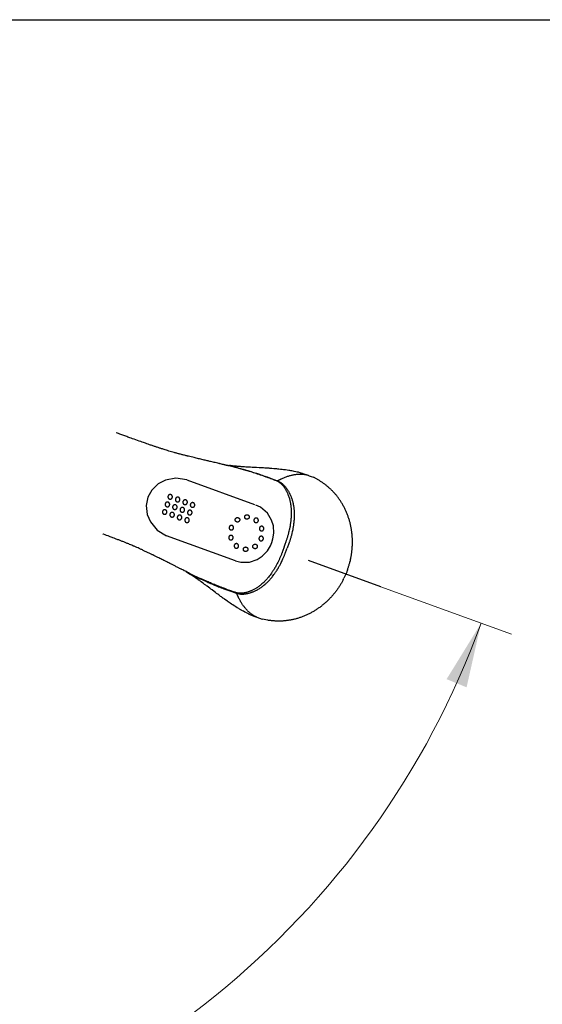
# Model space of a CAD drawing. Units: millimetres. Extents: x 6 to 291, y 5 to 413.
# Drawn here: x 142 to 191, y 322 to 413 of the extents above; entities that cross this region are included whole.
import ezdxf
from ezdxf.enums import TextEntityAlignment as Align
from ezdxf.lldxf.tags import DXFTag

# ---------------------------------------------------------------- set-up
doc = ezdxf.new("R2010")
doc.units = ezdxf.units.MM
for name, color, linetype in [('Default', 7, 'Continuous'), ('Layer03', 7, 'Continuous'), ('Layer07', 7, 'Continuous'), ('Layer08', 7, 'Continuous')]:
    doc.layers.add(name, color=color, linetype=linetype)
doc.styles.add('SEACAD_arial_ttf', font='arial.ttf')
tags = doc.linetypes.add('DASHDOT2', pattern=[12.7, 6.35, -3.175, 0, -3.175]).pattern_tags.tags
tags[10:11] = [DXFTag(74, 4), DXFTag(75, 0), DXFTag(340, '0'), DXFTag(46, 0.0), DXFTag(50, 0.0), DXFTag(44, 0.0), DXFTag(45, 0.0)]
tags[8:9] = [DXFTag(74, 4), DXFTag(75, 0), DXFTag(340, '0'), DXFTag(46, 0.0), DXFTag(50, 0.0), DXFTag(44, 0.0), DXFTag(45, 0.0)]
tags[6:7] = [DXFTag(74, 4), DXFTag(75, 0), DXFTag(340, '0'), DXFTag(46, 0.0), DXFTag(50, 0.0), DXFTag(44, 0.0), DXFTag(45, 0.0)]
tags[4:5] = [DXFTag(74, 4), DXFTag(75, 0), DXFTag(340, '0'), DXFTag(46, 0.0), DXFTag(50, 0.0), DXFTag(44, 0.0), DXFTag(45, 0.0)]
tags = doc.linetypes.add('HIDDEN2', pattern=[4.7625, 3.175, -1.5875]).pattern_tags.tags
tags[6:7] = [DXFTag(74, 4), DXFTag(75, 0), DXFTag(340, '0'), DXFTag(46, 0.0), DXFTag(50, 0.0), DXFTag(44, 0.0), DXFTag(45, 0.0)]
tags[4:5] = [DXFTag(74, 4), DXFTag(75, 0), DXFTag(340, '0'), DXFTag(46, 0.0), DXFTag(50, 0.0), DXFTag(44, 0.0), DXFTag(45, 0.0)]
doc.dimstyles.new('$DDT_AUDIT_GENERATED_(EF4)', dxfattribs={"dimtxt": 6, "dimasz": 6, "dimexe": 3, "dimexo": 0, "dimgap": 3, "dimtad": 0, "dimtih": 1, "dimtoh": 1, "dimdec": 0, "dimlfac": 4, "dimtxsty": 'SEACAD_arial_ttf', "dimblk1": '_SE_FILLED', "dimblk2": '_SE_FILLED', "dimsah": 1, "dimcen": 3, "dimclrd": 136, "dimclre": 136, "dimclrt": 136, "dimadec": 0, "dimazin": 0, "dimtfac": 1, "dimtdec": 0, "dimtofl": 0, "dimtmove": 0, "dimatfit": 3, "dimfxl": 0, "dimtolj": 1, "dimarcsym": 0})

# ---------------------------------------------------------------- blocks, each defined once
blk = doc.blocks.new('DMBLK64')
at = {"layer": 'Layer03', "linetype": 'Continuous', "lineweight": 20}
for points in [[(39.354, 351.92), (36.164, 357.099), (37.502, 351.165)], [(183.741, 351.165), (185.079, 357.099), (181.889, 351.92)]]:
    blk.add_hatch(color=136, dxfattribs=at).paths.add_polyline_path(points)
at = {"layer": 'Layer03', "color": 136, "linetype": 'Continuous', "lineweight": 20}
for p, q in [((45.544, 360.513), (33.345, 356.073)), ((175.807, 360.474), (187.898, 356.073))]:
    blk.add_line(p, q, dxfattribs=at)
for start, end in [(200, 262.13756), (277.86244, 340)]:
    blk.add_arc((110.622, 384.199), 79.236, start, end, dxfattribs=at)
at = {"layer": 'Layer03', "color": 136, "linetype": 'Continuous', "lineweight": 20, "style": 'SEACAD_arial_ttf'}
blk.add_text('140°', height=6, dxfattribs=at).set_placement((101.882, 307.963), align=Align.TOP_LEFT)
blk = doc.blocks.new('_SE_FILLED')
at = {"color": 0}
blk.add_line((0, 0), (-1, 0), dxfattribs=at)
blk.add_solid([(0, 0), (-1, -0.1665), (-1, 0.1665), (0, 0)], dxfattribs=at)

msp = doc.modelspace()

# ---------------------------------------------------------------- linework, layer by layer
at = {"layer": 'Default', "color": 7, "linetype": 'Continuous'}
msp.add_line((5.6, 413), (291, 413), dxfattribs=at)
at = {"layer": 'Layer07', "color": 7, "linetype": 'HIDDEN2'}
for p, q in [((169.1, 370.7861), (169.1, 370.7861)), ((164.3176, 357.6467), (164.808, 357.4714))]:
    msp.add_line(p, q, dxfattribs=at)
at = {"layer": 'Layer07', "color": 7, "linetype": 'DASHDOT2'}
msp.add_line((175.8072, 360.4738), (169.1088, 362.9118), dxfattribs=at)
at = {"layer": 'Layer07', "color": 7, "linetype": 'HIDDEN2'}
for points in [[(165.5364, 371.4418), (165.5194, 371.443), (165.505, 371.444), (165.4415, 371.4483), (165.3734, 371.4528), (165.2788, 371.4588), (165.1754, 371.4652), (165.0629, 371.4718), (164.9417, 371.4789), (164.8129, 371.4861), (164.6781, 371.4935), (164.5411, 371.5009), (164.2861, 371.5143), (164.1521, 371.5213), (164.0123, 371.5286), (163.8655, 371.5365), (163.71, 371.545), (163.6404, 371.5489), (163.569, 371.5531), (163.4306, 371.5613), (163.2947, 371.5697), (163.1669, 371.5779), (163.043, 371.5861), (162.9878, 371.5899), (162.9375, 371.5933), (162.8921, 371.5965), (162.8515, 371.5993), (162.7931, 371.6035), (162.746, 371.6069), (162.711, 371.6094), (162.679, 371.6118), (162.616, 371.6168), (162.58, 371.6198), (162.5363, 371.6236), (162.492, 371.6276), (162.4385, 371.6325), (162.3767, 371.6385), (162.276, 371.6487), (162.1677, 371.6604), (162.0594, 371.6727), (161.9586, 371.6847), (161.8708, 371.6957), (161.7991, 371.705), (161.7874, 371.7065), (161.776, 371.708)], [(168.319, 371.0397), (168.2472, 371.0578), (168.1578, 371.0794), (168.0449, 371.1054), (167.9196, 371.1327), (167.781, 371.1612), (167.6718, 371.1825), (167.5558, 371.204), (167.5403, 371.2068), (167.5248, 371.2096), (167.4495, 371.2228), (167.3709, 371.236), (167.289, 371.2494), (167.134, 371.2732), (166.9672, 371.2968), (166.8788, 371.3086), (166.7864, 371.3204), (166.6514, 371.3368), (166.51, 371.3529), (166.364, 371.3687), (166.2564, 371.3798), (166.1502, 371.3903), (166.0472, 371.4001), (165.8809, 371.415), (165.7148, 371.4285), (165.6284, 371.4351), (165.5365, 371.4418)], [(171.6481, 368.9774), (171.6008, 369.034), (171.553, 369.0896), (171.5046, 369.1447), (171.4558, 369.1989), (171.4063, 369.2526), (171.3565, 369.3053), (171.306, 369.3575), (171.2553, 369.4088), (171.2039, 369.4595), (171.1522, 369.5092), (171.0999, 369.5585), (171.0474, 369.6067), (170.9943, 369.6544), (170.941, 369.7011), (170.887, 369.7472), (170.833, 369.7924), (170.7783, 369.837), (170.7236, 369.8806), (170.6683, 369.9236), (170.6129, 369.9656), (170.5569, 370.0071), (170.5009, 370.0476), (170.4445, 370.0874), (170.388, 370.1262), (170.3309, 370.1645), (170.2738, 370.2019), (170.2163, 370.2386), (170.1588, 370.2743), (170.1009, 370.3094), (170.043, 370.3436), (169.5676, 370.6171)], [(171.741, 368.8625), (171.6949, 368.9203), (171.6481, 368.9774)], [(172.5277, 367.5776), (172.495, 367.6471), (172.4618, 367.7159), (172.4276, 367.7845), (172.3928, 367.8523), (172.3572, 367.9198), (172.321, 367.9866), (172.2839, 368.0531), (172.2462, 368.1188), (172.2077, 368.1843), (172.1686, 368.2489), (172.1287, 368.3131), (172.0883, 368.3766), (172.047, 368.4396), (172.0052, 368.5019), (171.9627, 368.5637), (171.9196, 368.6247), (171.8758, 368.6852), (171.8315, 368.7449), (171.7865, 368.8042), (171.741, 368.8625)], [(172.9818, 362.974), (172.9973, 363.0442), (173.012, 363.1148), (173.0262, 363.1858), (173.0397, 363.2571), (173.0526, 363.3288), (173.0649, 363.4008), (173.0765, 363.4731), (173.0874, 363.5457), (173.0976, 363.6186), (173.1071, 363.6918), (173.116, 363.7654), (173.1241, 363.8391), (173.1316, 363.9131), (173.1383, 363.9874), (173.1443, 364.0619), (173.1495, 364.1366), (173.1541, 364.2116), (173.1579, 364.2866), (173.1609, 364.362), (173.1632, 364.4374), (173.1647, 364.5131), (173.1654, 364.5889), (173.1654, 364.6649), (173.1645, 364.7409), (173.1629, 364.8171), (173.1605, 364.8933), (173.1573, 364.9697), (173.1533, 365.0461), (173.1485, 365.1225), (173.1429, 365.199), (173.1365, 365.2756), (173.1292, 365.352), (173.1212, 365.4286), (173.1123, 365.5051), (173.1026, 365.5816), (173.0921, 365.658), (173.0807, 365.7343), (173.0685, 365.8106), (173.0555, 365.8868), (173.0416, 365.9628), (173.0269, 366.0388), (173.0114, 366.1146), (172.995, 366.1902), (172.9778, 366.2657), (172.9597, 366.341), (172.9409, 366.416), (172.9212, 366.4909), (172.9006, 366.5655), (172.8793, 366.64), (172.8571, 366.7141), (172.8341, 366.7879), (172.8103, 366.8615), (172.7856, 366.9347), (172.7601, 367.0076), (172.7339, 367.0802), (172.7068, 367.1525), (172.6789, 367.2243), (172.6502, 367.2958), (172.6208, 367.3669), (172.5905, 367.4376), (172.5595, 367.5078), (172.5277, 367.5777)], [(172.9818, 362.974), (172.9658, 362.9041), (172.9492, 362.8346)], [(172.7065, 362.0334), (172.7302, 362.0999), (172.7522, 362.1625), (172.7741, 362.2273), (172.7958, 362.2935), (172.817, 362.3598), (172.8374, 362.4262), (172.8575, 362.4932), (172.8769, 362.5607), (172.8959, 362.6286), (172.9142, 362.6968), (172.932, 362.7656), (172.9492, 362.8346)], [(161.1663, 359.435), (161.1525, 359.445), (161.1408, 359.4535), (161.0894, 359.491), (161.0343, 359.5314), (160.9581, 359.5875), (160.8747, 359.6492), (160.7843, 359.7163), (160.6869, 359.7889), (160.5836, 359.8661), (160.4756, 359.9471), (160.3658, 360.0295), (160.1619, 360.1832), (160.0547, 360.264), (159.9429, 360.3482), (159.8254, 360.4366), (159.7008, 360.5299), (159.645, 360.5717), (159.5877, 360.6144), (159.4763, 360.6971), (159.3668, 360.778), (159.2637, 360.8538), (159.1635, 360.9272), (159.1188, 360.9598), (159.0781, 360.9894), (159.0412, 361.0162), (159.0083, 361.0401), (158.9609, 361.0745), (158.9226, 361.1022), (158.8941, 361.1227), (158.8681, 361.1414), (158.8166, 361.1781), (158.7871, 361.199), (158.7513, 361.2242), (158.7147, 361.2496), (158.6705, 361.2802), (158.6193, 361.3153), (158.5357, 361.3722), (158.4452, 361.4329), (158.3544, 361.4931), (158.2694, 361.5487), (158.1951, 361.5967), (158.1342, 361.6357), (158.1242, 361.642), (158.1145, 361.6482)], [(172.3128, 361.1359), (172.2795, 361.0722), (172.2454, 361.0086), (172.2107, 360.9451), (172.1752, 360.8818), (172.139, 360.8186), (172.1021, 360.7556), (172.0645, 360.6927), (172.0262, 360.6301), (171.9871, 360.5677), (171.9474, 360.5055), (171.9069, 360.4434), (171.8658, 360.3817), (171.8238, 360.3202), (171.7813, 360.259), (171.738, 360.1981), (171.694, 360.1375), (171.6493, 360.0771), (171.6039, 360.0172), (171.5578, 359.9575), (171.511, 359.8983), (171.4635, 359.8393), (171.4154, 359.7808), (171.3665, 359.7226), (171.317, 359.6649), (171.2668, 359.6076), (171.216, 359.5507), (171.1644, 359.4943), (171.1123, 359.4384), (171.0594, 359.3829), (171.006, 359.3279), (170.9519, 359.2734), (170.8972, 359.2194), (170.8418, 359.166), (170.7858, 359.1131), (170.7292, 359.0608), (170.672, 359.009), (170.6142, 358.9578), (170.5559, 358.9072), (170.4969, 358.8572), (170.4374, 358.8079), (170.3773, 358.7592), (170.3167, 358.7111), (170.2555, 358.6637), (170.1939, 358.6169), (170.1316, 358.5708), (170.0689, 358.5254), (170.0057, 358.4808), (169.942, 358.4368), (169.8778, 358.3935), (169.8132, 358.351), (169.7481, 358.3092), (169.6826, 358.2682), (169.6166, 358.2279), (169.5502, 358.1884), (169.4834, 358.1497), (169.4163, 358.1118), (169.3487, 358.0747), (169.2808, 358.0383), (169.2125, 358.0028), (169.1439, 357.9681), (169.075, 357.9342), (169.0057, 357.9012)], [(172.3128, 361.1359), (172.3455, 361.1997), (172.3774, 361.2636)], [(172.7065, 362.0334), (172.6819, 361.9672), (172.6585, 361.9052), (172.6337, 361.8415), (172.6078, 361.7768), (172.5813, 361.7123), (172.5543, 361.6483), (172.5266, 361.5841), (172.4981, 361.5199), (172.469, 361.4557), (172.4392, 361.3917), (172.4086, 361.3276), (172.3774, 361.2636)], [(163.5564, 357.9544), (163.4897, 357.9867), (163.4073, 358.0276), (163.3041, 358.0803), (163.1906, 358.1399), (163.0661, 358.2071), (162.9688, 358.261), (162.866, 358.3191), (162.8525, 358.3269), (162.8388, 358.3348), (162.7726, 358.3731), (162.7038, 358.4134), (162.6325, 358.4559), (162.4985, 358.5373), (162.3555, 358.6263), (162.2802, 358.6741), (162.2018, 358.7245), (162.088, 358.7987), (161.9692, 358.8773), (161.8472, 358.959), (161.7577, 359.0197), (161.6695, 359.0799), (161.5843, 359.1386), (161.4474, 359.2341), (161.3115, 359.3305), (161.2411, 359.381), (161.1664, 359.435)], [(169.0057, 357.9012), (168.9361, 357.869), (168.8664, 357.8377), (168.7962, 357.8071), (168.7259, 357.7775), (168.6552, 357.7487), (168.5845, 357.7208), (168.5133, 357.6937), (168.4422, 357.6676), (168.3707, 357.6422), (168.2992, 357.6179), (168.2273, 357.5943), (168.1556, 357.5717), (168.0834, 357.5499), (168.0115, 357.529), (167.9391, 357.509), (167.8669, 357.49), (167.7944, 357.4718), (167.7221, 357.4545), (167.6495, 357.4381), (167.5772, 357.4226)], [(167.4322, 357.3943), (167.3596, 357.3814), (167.2873, 357.3695), (167.2147, 357.3584), (167.1425, 357.3483), (167.0701, 357.339), (166.9981, 357.3306), (166.9258, 357.323), (166.854, 357.3164), (166.782, 357.3106), (166.7105, 357.3057), (166.6388, 357.3016), (166.5675, 357.2984), (166.4962, 357.296), (166.4253, 357.2945), (166.3544, 357.2938), (166.2839, 357.2939), (166.2134, 357.2949), (166.1434, 357.2967), (166.0734, 357.2993), (166.0039, 357.3027), (165.9344, 357.3069), (165.8655, 357.3119), (165.7967, 357.3177), (165.7284, 357.3243), (165.6601, 357.3316), (165.5923, 357.3397), (165.5247, 357.3485), (165.4577, 357.3581), (165.3908, 357.3684), (165.3245, 357.3795), (164.808, 357.4714)], [(167.5772, 357.4226), (167.5047, 357.408), (167.4322, 357.3943)]]:
    msp.add_lwpolyline(points, dxfattribs=at)
for points, knots in [([(161.3596, 371.7599), (161.3097, 371.7708), (161.2037, 371.7951), (161.1232, 371.8144), (160.9275, 371.8612), (160.8457, 371.8806), (160.6971, 371.9157), (160.4463, 371.9744), (160.3419, 371.9988), (160.18, 372.0366), (160.0101, 372.0764), (159.7183, 372.1446), (159.3384, 372.2341), (159.1137, 372.2875), (158.9064, 372.3369), (158.7039, 372.3855), (158.4947, 372.4361), (158.2484, 372.4962), (157.9887, 372.5605), (157.9006, 372.5824), (157.6083, 372.6559), (157.3245, 372.7291), (157.0523, 372.8006), (156.77, 372.8774), (156.6466, 372.9117), (156.4021, 372.9808), (156.1694, 373.0496), (156.0446, 373.0871), (155.83, 373.1528), (155.632, 373.2154), (155.4869, 373.2619), (155.2234, 373.3481), (154.9484, 373.4405), (154.6896, 373.528), (154.3806, 373.634), (154.1312, 373.7204), (153.7976, 373.837), (153.2694, 374.0237), (152.6675, 374.2398), (152.2831, 374.3789), (151.8918, 374.5209), (151.5584, 374.6422), (151.3522, 374.7173), (151.273, 374.7461)], [0, 0, 0, 0, 0.0159531, 0.0284943, 0.0465145, 0.0586854, 0.0744908, 0.0952849, 0.112652, 0.112652, 0.1394136, 0.1674967, 0.1994826, 0.2242684, 0.2476094, 0.2709512, 0.2946067, 0.3211423, 0.3470917, 0.3628407, 0.3903325, 0.4188, 0.4464362, 0.4736612, 0.4921704, 0.5179127, 0.5432899, 0.5618905, 0.5861455, 0.6096767, 0.6297697, 0.6567107, 0.6846975, 0.7118124, 0.7411498, 0.7676376, 0.7979608, 0.8372937, 0.8791411, 0.9125673, 0.9458813, 0.9792752, 1, 1, 1, 1]), ([(166.1928, 370.2558), (166.0913, 370.3033), (166.045, 370.3112), (165.9244, 370.3613), (165.8196, 370.4045), (165.5957, 370.4902), (165.2308, 370.6227), (165.1866, 370.6385), (164.7715, 370.7857), (164.3581, 370.9207), (164.3153, 370.9347), (163.8398, 371.0865), (163.4518, 371.2055), (163.1617, 371.2932), (162.8661, 371.3808), (162.6576, 371.4415), (162.396, 371.5153), (162.2277, 371.5607), (161.9633, 371.6275), (161.7948, 371.666), (161.5493, 371.7188), (161.513, 371.7265), (161.3596, 371.7599)], [0, 0, 0, 0, 0.076393, 0.076393, 0.0805802, 0.1460015, 0.2105638, 0.234597, 0.3058783, 0.3760445, 0.3995922, 0.4722175, 0.5433201, 0.6012895, 0.6593456, 0.7096822, 0.763955, 0.8088501, 0.8635314, 0.9161849, 0.9161849, 1, 1, 1, 1]), ([(161.3596, 371.7599), (161.5223, 371.7394), (161.5606, 371.7301), (161.8095, 371.6768), (161.9799, 371.6382), (162.2472, 371.5723), (162.417, 371.528), (162.6809, 371.4567), (162.8911, 371.3981), (163.1895, 371.3139), (163.4825, 371.229), (163.8748, 371.1135), (164.3519, 370.9618), (164.3949, 370.9477), (164.8091, 370.8119), (165.2228, 370.6621), (165.2669, 370.6461), (165.6299, 370.5113), (165.8509, 370.4242), (165.9552, 370.3818), (165.9599, 370.3799)], [0, 0, 0, 0, 0.0908528, 0.0908528, 0.1479275, 0.2072003, 0.2558651, 0.314695, 0.3692583, 0.4321892, 0.4950262, 0.5720991, 0.6508225, 0.6763475, 0.7524053, 0.8296719, 0.8557232, 0.9257066, 0.9966211, 1, 1, 1, 1]), ([(165.9599, 370.3799), (165.9616, 370.3792), (165.9632, 370.3786), (166.0804, 370.3308), (166.1181, 370.3282), (166.231, 370.2794)], [0, 0, 0, 0, 0.0138139, 0.0138139, 1, 1, 1, 1]), ([(166.8436, 364.168), (166.8652, 364.227), (166.9017, 364.3267), (166.9648, 364.5018), (167.0184, 364.6547), (167.0518, 364.752), (167.0912, 364.8695), (167.1316, 364.9945), (167.1685, 365.1125), (167.213, 365.2622), (167.2458, 365.3789), (167.2873, 365.5325), (167.3393, 365.7461), (167.3735, 365.9049), (167.3994, 366.0327), (167.4297, 366.203), (167.444, 366.2906), (167.4684, 366.4578), (167.4787, 366.5392), (167.4928, 366.6553), (167.5071, 366.7971), (167.5211, 367.0005), (167.5276, 367.1436), (167.53, 367.3333), (167.5291, 367.4291), (167.5217, 367.6327), (167.5123, 367.7585), (167.498, 367.9035), (167.4845, 368.0143), (167.4537, 368.2098), (167.4279, 368.3386), (167.3928, 368.4905), (167.3594, 368.6169), (167.3143, 368.7603), (167.3055, 368.7871), (167.25, 368.944), (167.2059, 369.0512), (167.1451, 369.186), (167.1053, 369.2658), (167.0652, 369.3408), (167.0162, 369.4267), (166.9681, 369.5069), (166.896, 369.6183), (166.8388, 369.6996), (166.7719, 369.787), (166.7205, 369.8498), (166.6291, 369.9497), (166.5622, 370.0131), (166.4808, 370.0816), (166.4186, 370.131), (166.3547, 370.1755), (166.2749, 370.2195), (166.2346, 370.2383), (166.208, 370.2495), (166.1928, 370.2558)], [0, 0, 0, 0, 0.0204208, 0.04181, 0.0618206, 0.0777951, 0.0952946, 0.1134961, 0.1313832, 0.1512179, 0.1688614, 0.1891084, 0.2132778, 0.2339372, 0.2527767, 0.2738821, 0.2900378, 0.3110052, 0.3263716, 0.3437162, 0.3640079, 0.3878203, 0.4087516, 0.4316176, 0.4490075, 0.4731229, 0.4933148, 0.5137756, 0.5327005, 0.5572278, 0.578095, 0.5999259, 0.6214914, 0.6428426, 0.6531059, 0.6757314, 0.6967511, 0.7187935, 0.7363726, 0.7532378, 0.7715015, 0.7897587, 0.811211, 0.8304095, 0.8498506, 0.8672782, 0.8890441, 0.9075928, 0.9266374, 0.9431868, 0.9595986, 0.9766627, 0.9883535, 1, 1, 1, 1]), ([(166.231, 370.2794), (166.2478, 370.2729), (166.2774, 370.2612), (166.3222, 370.2418), (166.4119, 370.1968), (166.4848, 370.1524), (166.5578, 370.1043), (166.6497, 370.0349), (166.7254, 369.9708), (166.8288, 369.87), (166.8868, 369.8066), (166.9622, 369.7186), (167.0265, 369.6368), (167.1074, 369.5247), (167.1611, 369.444), (167.2158, 369.3576), (167.2608, 369.2821), (167.3072, 369.201), (167.3774, 369.0639), (167.4287, 368.9547), (167.4936, 368.7944), (167.5039, 368.7669), (167.557, 368.6202), (167.5966, 368.4905), (167.6387, 368.3347), (167.67, 368.2023), (167.7085, 368.0011), (167.7258, 367.8869), (167.745, 367.7375), (167.7584, 367.6078), (167.7716, 367.3977), (167.775, 367.2987), (167.7774, 367.103), (167.7743, 366.9552), (167.7642, 366.7457), (167.7524, 366.5993), (167.7409, 366.4808), (167.7322, 366.3972), (167.711, 366.2257), (167.6982, 366.1355), (167.6708, 365.9602), (167.6468, 365.8287), (167.6149, 365.6651), (167.5653, 365.4454), (167.5253, 365.2877), (167.4935, 365.1679), (167.4501, 365.0148), (167.4139, 364.8944), (167.3741, 364.767), (167.3352, 364.6479), (167.3022, 364.5494), (167.2491, 364.3953), (167.1864, 364.2202), (167.1504, 364.1218), (167.129, 364.0634)], [0, 0, 0, 0, 0.0116465, 0.0233373, 0.0404014, 0.0568132, 0.0733626, 0.0924072, 0.1109559, 0.1327218, 0.1501494, 0.1695905, 0.188789, 0.2102413, 0.2284985, 0.2467622, 0.2636274, 0.2812065, 0.3032489, 0.3242686, 0.3468941, 0.3571574, 0.3785086, 0.4000741, 0.421905, 0.4427722, 0.4672995, 0.4862244, 0.5066852, 0.5268771, 0.5509925, 0.5683824, 0.5912484, 0.6121797, 0.6359921, 0.6562838, 0.6736284, 0.6889948, 0.7099622, 0.7261179, 0.7472233, 0.7660628, 0.7867222, 0.8108916, 0.8311386, 0.8487821, 0.8686168, 0.8865039, 0.9047054, 0.9222049, 0.9381794, 0.95819, 0.9795792, 1, 1, 1, 1]), ([(168.319, 371.0397), (168.3551, 371.0305), (168.4421, 371.007), (168.5825, 370.9649), (168.7426, 370.9125), (169.0159, 370.8175), (169.2148, 370.7435), (169.5676, 370.6171)], [0, 0, 0, 0, 0.1052565, 0.2537873, 0.4057168, 0.5622165, 1, 1, 1, 1]), ([(157.7621, 361.8761), (157.7169, 361.8999), (157.6201, 361.9494), (157.5461, 361.9863), (157.3661, 362.0763), (157.2909, 362.114), (157.1545, 362.1826), (156.9247, 362.2989), (156.8291, 362.3473), (156.6807, 362.4223), (156.525, 362.5012), (156.2576, 362.6364), (155.9091, 362.812), (155.7026, 362.9156), (155.5121, 363.011), (155.3256, 363.1039), (155.1328, 363.1996), (154.9056, 363.312), (154.6653, 363.4296), (154.5838, 363.4694), (154.3126, 363.6011), (154.0481, 363.7274), (153.7937, 363.8476), (153.528, 363.9702), (153.4115, 364.0232), (153.1797, 364.1275), (152.9572, 364.2244), (152.8375, 364.2758), (152.6309, 364.3635), (152.439, 364.4428), (152.298, 364.5004), (152.0408, 364.6037), (151.7707, 364.7097), (151.5161, 364.8091), (151.2113, 364.9265), (150.9647, 365.0206), (150.6342, 365.1458), (150.2856, 365.2763), (150.0672, 365.3574), (150.045, 365.3657)], [0, 0, 0, 0, 0.0189527, 0.033852, 0.0552605, 0.0697199, 0.0884971, 0.1132012, 0.1338337, 0.1338337, 0.1656273, 0.1989907, 0.2369909, 0.2664371, 0.2941669, 0.3218977, 0.3500011, 0.3815261, 0.4123548, 0.4310649, 0.463726, 0.4975462, 0.5303788, 0.5627228, 0.5847123, 0.6152949, 0.6454437, 0.6675418, 0.6963573, 0.724313, 0.7481841, 0.7801908, 0.8134399, 0.8456531, 0.8805068, 0.9119751, 0.9479999, 0.9947284, 1, 1, 1, 1]), ([(166.8431, 364.1668), (166.8218, 364.1078), (166.7856, 364.0079), (166.7215, 363.8332), (166.6642, 363.6816), (166.6272, 363.5856), (166.5819, 363.4703), (166.5325, 363.3485), (166.4849, 363.2344), (166.4228, 363.0912), (166.3729, 362.9807), (166.306, 362.8363), (166.2086, 362.6393), (166.1326, 362.4956), (166.0703, 362.3811), (165.9841, 362.2312), (165.9387, 362.1548), (165.85, 362.0111), (165.8055, 361.9421), (165.7416, 361.8441), (165.6615, 361.7263), (165.5415, 361.5615), (165.4545, 361.4477), (165.3344, 361.3009), (165.2721, 361.228), (165.1355, 361.0768), (165.0475, 360.9865), (164.9433, 360.8846), (164.8618, 360.8084), (164.7125, 360.6784), (164.6099, 360.5964), (164.4854, 360.5026), (164.3786, 360.4272), (164.2519, 360.3463), (164.2279, 360.3314), (164.0845, 360.2469), (163.9819, 360.1932), (163.8486, 360.129), (163.7668, 360.0934), (163.6879, 360.0618), (163.5951, 360.0275), (163.5068, 359.9969), (163.3799, 359.9579), (163.2838, 359.9324), (163.1764, 359.9085), (163.0967, 359.8934), (162.9625, 359.8757), (162.8704, 359.8701), (162.7641, 359.87), (162.6846, 359.872), (162.6071, 359.8791), (162.5177, 359.8966), (162.4748, 359.9081), (162.4471, 359.9166), (162.4315, 359.9216)], [0, 0, 0, 0, 0.0204208, 0.04181, 0.0618206, 0.0777951, 0.0952946, 0.1134961, 0.1313832, 0.1512179, 0.1688614, 0.1891084, 0.2132778, 0.2339372, 0.2527767, 0.2738821, 0.2900378, 0.3110052, 0.3263716, 0.3437162, 0.3640079, 0.3878203, 0.4087516, 0.4316176, 0.4490075, 0.4731229, 0.4933148, 0.5137756, 0.5327005, 0.5572278, 0.578095, 0.5999259, 0.6214914, 0.6428426, 0.6531059, 0.6757314, 0.6967511, 0.7187935, 0.7363726, 0.7532378, 0.7715015, 0.7897587, 0.811211, 0.8304095, 0.8498506, 0.8672782, 0.8890441, 0.9075928, 0.9266374, 0.9431868, 0.9595986, 0.9766627, 0.9883535, 1, 1, 1, 1]), ([(162.4456, 359.879), (162.4626, 359.8732), (162.4928, 359.8631), (162.5396, 359.8492), (162.6372, 359.826), (162.7217, 359.8131), (162.8084, 359.8031), (162.9235, 359.7971), (163.0227, 359.7976), (163.1667, 359.8084), (163.2518, 359.8196), (163.3662, 359.8386), (163.468, 359.8599), (163.602, 359.8938), (163.6951, 359.9211), (163.7925, 359.9521), (163.8755, 359.981), (163.9631, 360.0134), (164.1051, 360.0732), (164.2146, 360.1239), (164.3673, 360.205), (164.3929, 360.2194), (164.5278, 360.2977), (164.6415, 360.3715), (164.7739, 360.4639), (164.883, 360.5451), (165.0418, 360.6746), (165.1285, 360.7508), (165.2392, 360.853), (165.3329, 360.9437), (165.4781, 361.0962), (165.5443, 361.1698), (165.672, 361.3183), (165.7645, 361.4335), (165.8915, 361.6004), (165.9765, 361.7201), (166.0439, 361.8183), (166.091, 361.8879), (166.1849, 362.033), (166.2332, 362.1102), (166.3248, 362.2622), (166.391, 362.3784), (166.4716, 362.5242), (166.5749, 362.7243), (166.6457, 362.8709), (166.6983, 362.9831), (166.7634, 363.1283), (166.8132, 363.2438), (166.8645, 363.3669), (166.9113, 363.4832), (166.9493, 363.5798), (167.0077, 363.732), (167.0722, 363.9065), (167.1079, 364.005), (167.129, 364.0634)], [0, 0, 0, 0, 0.0116465, 0.0233373, 0.0404014, 0.0568132, 0.0733626, 0.0924072, 0.1109559, 0.1327218, 0.1501494, 0.1695905, 0.188789, 0.2102413, 0.2284985, 0.2467622, 0.2636274, 0.2812065, 0.3032489, 0.3242686, 0.3468941, 0.3571574, 0.3785086, 0.4000741, 0.421905, 0.4427722, 0.4672995, 0.4862244, 0.5066852, 0.5268771, 0.5509925, 0.5683824, 0.5912484, 0.6121797, 0.6359921, 0.6562838, 0.6736284, 0.6889948, 0.7099622, 0.7261179, 0.7472233, 0.7660628, 0.7867222, 0.8108916, 0.8311386, 0.8487821, 0.8686168, 0.8865039, 0.9047054, 0.9222049, 0.9381794, 0.95819, 0.9795792, 1, 1, 1, 1]), ([(157.7621, 361.8761), (157.9, 361.7873), (157.9353, 361.7697), (158.1602, 361.6506), (158.3156, 361.5706), (158.5627, 361.4493), (158.7212, 361.3741), (158.9693, 361.2591), (159.1679, 361.1688), (159.4507, 361.0416), (159.7297, 360.9182), (160.1044, 360.7545), (160.5675, 360.5641), (160.6094, 360.5473), (161.014, 360.385), (161.4272, 360.2338), (161.4713, 360.2178), (161.836, 360.0877), (162.0613, 360.0124), (162.1684, 359.9778), (162.1733, 359.9762)], [0, 0, 0, 0, 0.0908528, 0.0908528, 0.1479275, 0.2072003, 0.2558651, 0.314695, 0.3692583, 0.4321892, 0.4950262, 0.5720991, 0.6508225, 0.6763475, 0.7524053, 0.8296719, 0.8557232, 0.9257066, 0.9966211, 1, 1, 1, 1]), ([(162.4315, 359.9216), (162.3232, 359.9504), (162.2826, 359.9742), (162.158, 360.0134), (162.05, 360.0476), (161.8234, 360.1259), (161.4587, 360.2589), (161.4147, 360.2752), (161.0021, 360.4293), (160.5987, 360.5916), (160.5568, 360.6084), (160.095, 360.7978), (159.7213, 360.956), (159.4427, 361.0753), (159.1599, 361.1982), (158.9612, 361.2856), (158.7134, 361.3974), (158.5553, 361.4707), (158.3097, 361.5895), (158.1559, 361.6683), (157.934, 361.7857), (157.9012, 361.8031), (157.7621, 361.8761)], [0, 0, 0, 0, 0.076393, 0.076393, 0.0805802, 0.1460015, 0.2105638, 0.234597, 0.3058783, 0.3760445, 0.3995922, 0.4722175, 0.5433201, 0.6012895, 0.6593456, 0.7096822, 0.763955, 0.8088501, 0.8635314, 0.9161849, 0.9161849, 1, 1, 1, 1]), ([(162.1733, 359.9762), (162.175, 359.9757), (162.1766, 359.9751), (162.2971, 359.9364), (162.3278, 359.9142), (162.4456, 359.879)], [0, 0, 0, 0, 0.0138139, 0.0138139, 1, 1, 1, 1]), ([(163.5564, 357.9544), (163.5899, 357.9383), (163.6717, 357.9003), (163.8063, 357.8423), (163.9626, 357.7796), (164.1331, 357.7147), (164.2442, 357.6738), (164.3103, 357.6496)], [0, 0, 0, 0, 0.1453085, 0.350358, 0.5600994, 0.77615, 1, 1, 1, 1])]:
    msp.add_open_spline(points, degree=3, knots=knots, dxfattribs=at)
for points in [[(161.3596, 371.7599), (161.6139, 371.7305), (161.68, 371.7209), (161.776, 371.708)], [(157.7621, 361.8761), (157.9758, 361.7352), (158.0327, 361.7), (158.1145, 361.6482)]]:
    msp.add_open_spline(points, degree=3, dxfattribs=at)
for points, weights in [([(169.0925, 370.7885), (168.429, 370.9705), (167.6146, 370.8976), (166.606, 370.4711), (166.4216, 370.3805), (166.3055, 370.3193), (166.2329, 370.2787)], [0.988916755014, 0.973437211983, 0.96590052523, 0.969068769761, 0.97012064008, 0.970939123408, 0.97538772394]), ([(164.3103, 357.6496), (163.6851, 357.9367), (163.1081, 358.5161), (162.6096, 359.4911), (162.5266, 359.679), (162.477, 359.8005), (162.4474, 359.8783)], [0.988916755014, 0.973437211982, 0.96590052523, 0.969068769761, 0.97012064008, 0.970939123408, 0.97538772394])]:
    msp.add_rational_spline(points, weights, degree=3, knots=[0, 0, 0, 0, 0.7578759, 0.8302445, 0.9448709, 1, 1, 1, 1], dxfattribs=at)
for points in [[(169.0925, 370.7885), (169.0952, 370.7878), (169.0978, 370.787), (169.1003, 370.786)], [(164.3103, 357.6496), (164.3128, 357.6485), (164.3154, 357.6474), (164.3179, 357.6465)]]:
    msp.add_rational_spline(points, [1, 0.994553830554, 0.989253442132, 0.984098834736], degree=3, dxfattribs=at)
at = {"layer": 'Layer08', "color": 7, "linetype": 'HIDDEN2'}
for p, q in [((157.8248, 370.3764), (164.0983, 368.093)), ((157.8248, 370.3764), (157.8274, 370.3754)), ((162.3476, 362.8773), (155.9437, 365.2081)), ((155.9463, 365.2071), (155.9437, 365.2081))]:
    msp.add_line(p, q, dxfattribs=at)
for points in [[(157.8248, 370.3764), (156.816, 370.5381), (155.8627, 370.3603), (155.1862, 370.0117), (154.5822, 369.4354), (154.2142, 368.764)], [(154.2142, 368.764), (154.0646, 368.0133), (154.1569, 367.1835), (154.4509, 366.4816), (155.067, 365.7326), (155.9437, 365.2081)], [(165.7057, 364.5815), (165.8031, 364.9018), (165.8847, 365.4354), (165.8408, 366.1337), (165.6825, 366.6593), (165.2895, 367.3041), (164.665, 367.8379), (164.2287, 368.0456)], [(162.3476, 362.8773), (162.8153, 362.7559), (163.6368, 362.7633), (164.3523, 363.0047), (164.8114, 363.3056), (165.2939, 363.8123), (165.5744, 364.2735), (165.7057, 364.5815)]]:
    msp.add_lwpolyline(points, dxfattribs=at)
for points, knots in [([(156.4812, 368.7371), (156.4183, 368.5641), (156.24, 368.5311), (156.1248, 368.671), (156.0095, 368.8108), (156.0724, 368.9838), (156.2506, 369.0168), (156.4289, 369.0499), (156.5442, 368.91), (156.4812, 368.7371)], [0, 0, 0, 0, 0.3333333, 0.3333333, 0.3333333, 0.6666667, 0.6666667, 0.6666667, 1, 1, 1, 1]), ([(157.1753, 368.4844), (157.1112, 368.3085), (156.9299, 368.2748), (156.8125, 368.4172), (156.6952, 368.5595), (156.7593, 368.7355), (156.9407, 368.7691), (157.122, 368.8028), (157.2393, 368.6604), (157.1753, 368.4844)], [0, 0, 0, 0, 0.3333333, 0.3333333, 0.3333333, 0.6666667, 0.6666667, 0.6666667, 1, 1, 1, 1]), ([(157.8659, 368.2331), (157.8019, 368.0571), (157.6205, 368.0235), (157.5032, 368.1658), (157.3858, 368.3082), (157.4499, 368.4841), (157.6313, 368.5178), (157.8126, 368.5514), (157.93, 368.4091), (157.8659, 368.2331)], [0, 0, 0, 0, 0.3333333, 0.3333333, 0.3333333, 0.6666667, 0.6666667, 0.6666667, 1, 1, 1, 1]), ([(155.9682, 367.3275), (155.9052, 367.1546), (155.727, 367.1215), (155.6117, 367.2614), (155.4964, 367.4013), (155.5594, 367.5742), (155.7376, 367.6073), (155.9158, 367.6403), (156.0311, 367.5004), (155.9682, 367.3275)], [0, 0, 0, 0, 0.3333333, 0.3333333, 0.3333333, 0.6666667, 0.6666667, 0.6666667, 1, 1, 1, 1]), ([(156.2282, 368.031), (156.1641, 367.855), (155.9827, 367.8214), (155.8654, 367.9638), (155.7481, 368.1061), (155.8121, 368.2821), (155.9935, 368.3157), (156.1749, 368.3494), (156.2922, 368.207), (156.2282, 368.031)], [0, 0, 0, 0, 0.3333333, 0.3333333, 0.3333333, 0.6666667, 0.6666667, 0.6666667, 1, 1, 1, 1]), ([(156.9188, 367.7797), (156.8547, 367.6037), (156.6734, 367.57), (156.556, 367.7124), (156.4387, 367.8547), (156.5028, 368.0307), (156.6841, 368.0644), (156.8655, 368.098), (156.9828, 367.9556), (156.9188, 367.7797)], [0, 0, 0, 0, 0.3333333, 0.3333333, 0.3333333, 0.6666667, 0.6666667, 0.6666667, 1, 1, 1, 1]), ([(157.6094, 367.5283), (157.5453, 367.3523), (157.364, 367.3187), (157.2467, 367.461), (157.1293, 367.6034), (157.1934, 367.7794), (157.3748, 367.813), (157.5561, 367.8466), (157.6735, 367.7043), (157.6094, 367.5283)], [0, 0, 0, 0, 0.3333333, 0.3333333, 0.3333333, 0.6666667, 0.6666667, 0.6666667, 1, 1, 1, 1]), ([(158.3, 367.2769), (158.236, 367.101), (158.0546, 367.0673), (157.9373, 367.2097), (157.82, 367.352), (157.884, 367.528), (158.0654, 367.5616), (158.2468, 367.5953), (158.3641, 367.4529), (158.3, 367.2769)], [0, 0, 0, 0, 0.3333333, 0.3333333, 0.3333333, 0.6666667, 0.6666667, 0.6666667, 1, 1, 1, 1]), ([(158.5565, 367.9817), (158.4925, 367.8057), (158.3111, 367.7721), (158.1938, 367.9144), (158.0765, 368.0568), (158.1405, 368.2328), (158.3219, 368.2664), (158.5033, 368.3), (158.6206, 368.1577), (158.5565, 367.9817)], [0, 0, 0, 0, 0.3333333, 0.3333333, 0.3333333, 0.6666667, 0.6666667, 0.6666667, 1, 1, 1, 1]), ([(156.6623, 367.0749), (156.5982, 366.8989), (156.4168, 366.8653), (156.2995, 367.0076), (156.1822, 367.15), (156.2462, 367.326), (156.4276, 367.3596), (156.609, 367.3932), (156.7263, 367.2509), (156.6623, 367.0749)], [0, 0, 0, 0, 0.3333333, 0.3333333, 0.3333333, 0.6666667, 0.6666667, 0.6666667, 1, 1, 1, 1]), ([(157.3529, 366.8235), (157.2888, 366.6475), (157.1075, 366.6139), (156.9901, 366.7563), (156.8728, 366.8986), (156.9369, 367.0746), (157.1182, 367.1082), (157.2996, 367.1419), (157.4169, 366.9995), (157.3529, 366.8235)], [0, 0, 0, 0, 0.3333333, 0.3333333, 0.3333333, 0.6666667, 0.6666667, 0.6666667, 1, 1, 1, 1]), ([(158.0435, 366.5722), (157.9795, 366.3962), (157.7981, 366.3625), (157.6808, 366.5049), (157.5634, 366.6472), (157.6275, 366.8232), (157.8089, 366.8569), (157.9902, 366.8905), (158.1076, 366.7481), (158.0435, 366.5722)], [0, 0, 0, 0, 0.3333333, 0.3333333, 0.3333333, 0.6666667, 0.6666667, 0.6666667, 1, 1, 1, 1]), ([(162.5254, 366.8923), (162.3448, 366.8976), (162.248, 366.7412), (162.3318, 366.5797), (162.4156, 366.4181), (162.5963, 366.4129), (162.693, 366.5692), (162.7898, 366.7256), (162.706, 366.8871), (162.5254, 366.8923)], [0, 0, 0, 0, 0.33333333, 0.33333333, 0.33333333, 0.66666667, 0.66666667, 0.66666667, 1, 1, 1, 1]), ([(163.5233, 367.109), (163.3816, 367.2211), (163.2136, 367.1512), (163.1872, 366.9693), (163.1609, 366.7873), (163.3026, 366.6752), (163.4707, 366.7451), (163.6387, 366.8149), (163.6651, 366.9969), (163.5233, 367.109)], [0, 0, 0, 0, 0.33333333, 0.33333333, 0.33333333, 0.66666667, 0.66666667, 0.66666667, 1, 1, 1, 1]), ([(164.4484, 366.6902), (164.4971, 366.514), (164.3707, 366.3811), (164.1956, 366.4244), (164.0205, 366.4676), (163.9718, 366.6438), (164.0982, 366.7767), (164.2246, 366.9096), (164.3997, 366.8663), (164.4484, 366.6902)], [0, 0, 0, 0, 0.3333333, 0.3333333, 0.3333333, 0.6666667, 0.6666667, 0.6666667, 1, 1, 1, 1]), ([(161.8358, 366.1229), (161.9864, 366.2266), (162.1483, 366.1472), (162.1597, 365.9641), (162.1712, 365.781), (162.0206, 365.6774), (161.8587, 365.7568), (161.6967, 365.8362), (161.6853, 366.0193), (161.8358, 366.1229)], [0, 0, 0, 0, 0.33333333, 0.33333333, 0.33333333, 0.66666667, 0.66666667, 0.66666667, 1, 1, 1, 1]), ([(164.9473, 365.7958), (164.8844, 365.6228), (164.7062, 365.5898), (164.5909, 365.7297), (164.4756, 365.8696), (164.5385, 366.0425), (164.7168, 366.0755), (164.895, 366.1086), (165.0103, 365.9687), (164.9473, 365.7958)], [0, 0, 0, 0, 0.3333333, 0.3333333, 0.3333333, 0.6666667, 0.6666667, 0.6666667, 1, 1, 1, 1]), ([(161.718, 365.0946), (161.7809, 365.2676), (161.9592, 365.3006), (162.0744, 365.1607), (162.1897, 365.0209), (162.1268, 364.8479), (161.9486, 364.8149), (161.7703, 364.7818), (161.655, 364.9217), (161.718, 365.0946)], [0, 0, 0, 0, 0.33333333, 0.33333333, 0.33333333, 0.66666667, 0.66666667, 0.66666667, 1, 1, 1, 1]), ([(164.8295, 364.7675), (164.679, 364.6638), (164.517, 364.7432), (164.5056, 364.9263), (164.4942, 365.1094), (164.6447, 365.213), (164.8066, 365.1336), (164.9686, 365.0542), (164.98, 364.8711), (164.8295, 364.7675)], [0, 0, 0, 0, 0.33333333, 0.33333333, 0.33333333, 0.66666667, 0.66666667, 0.66666667, 1, 1, 1, 1]), ([(162.2169, 364.2003), (162.1682, 364.3764), (162.2946, 364.5093), (162.4697, 364.466), (162.6448, 364.4228), (162.6935, 364.2466), (162.5671, 364.1137), (162.4407, 363.9808), (162.2656, 364.0241), (162.2169, 364.2003)], [0, 0, 0, 0, 0.33333333, 0.33333333, 0.33333333, 0.66666667, 0.66666667, 0.66666667, 1, 1, 1, 1]), ([(163.142, 363.7814), (163.2837, 363.6693), (163.4517, 363.7392), (163.4781, 363.9212), (163.5044, 364.1031), (163.3627, 364.2152), (163.1946, 364.1454), (163.0266, 364.0755), (163.0003, 363.8935), (163.142, 363.7814)], [0, 0, 0, 0, 0.3333333, 0.3333333, 0.3333333, 0.6666667, 0.6666667, 0.6666667, 1, 1, 1, 1]), ([(164.1399, 363.9981), (164.3205, 363.9928), (164.4173, 364.1492), (164.3335, 364.3107), (164.2497, 364.4723), (164.0691, 364.4775), (163.9723, 364.3212), (163.8755, 364.1648), (163.9593, 364.0033), (164.1399, 363.9981)], [0, 0, 0, 0, 0.3333333, 0.3333333, 0.3333333, 0.6666667, 0.6666667, 0.6666667, 1, 1, 1, 1])]:
    msp.add_rational_spline(points, [1, 0.666666666667, 0.666666666667, 1, 0.666666666667, 0.666666666667, 1, 0.666666666667, 0.666666666667, 1], degree=3, knots=knots, dxfattribs=at)

# ---------------------------------------------------------------- dimensions: what is measured, and where the dimension line sits
at = {"layer": 'Layer03', "color": 136, "linetype": 'Continuous', "lineweight": 20}
dim = msp.add_angular_dim_2l(base=(110.6215, 304.9632), line1=((110.6215, 384.1994), (175.8072, 360.4738)), line2=((110.6215, 384.1994), (45.5443, 360.5132)), text='\\A1;<>', dimstyle='$DDT_AUDIT_GENERATED_(EF4)', dxfattribs=at)
dim.commit()
dim.dimension.update_dxf_attribs({"geometry": 'DMBLK64', "text_midpoint": (110.6215, 304.9632), "dimtype": 162})

doc.saveas('drawing.dxf')
